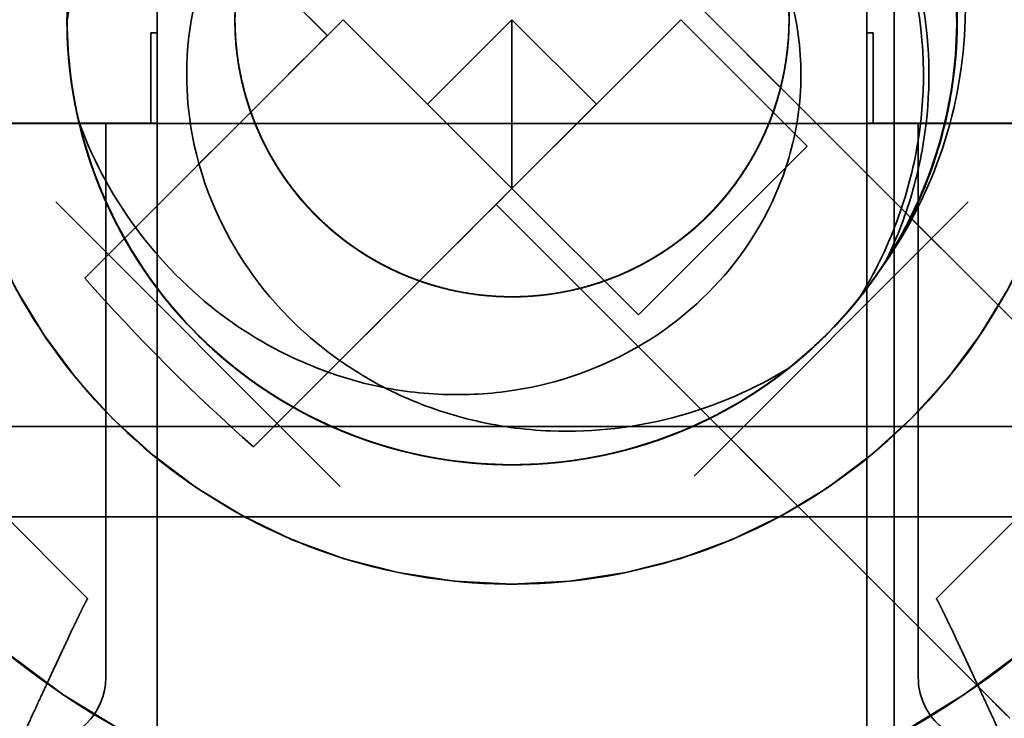
# Model space of a CAD drawing. Units: inches. Extents: x 1 to 43, y 0.5 to 33.5.
# Drawn here: x 8.8 to 9, y 27.2 to 27.3 of the extents above; entities that cross this region are included whole.
import ezdxf

# ---------------------------------------------------------------- set-up
doc = ezdxf.new("R2010")
doc.units = ezdxf.units.IN
doc.header["$LTSCALE"] = 2
doc.header["$MEASUREMENT"] = 0
doc.linetypes.add('DASHED', pattern=[0.2067, 0.1654, -0.0413])
doc.layers.add('Hidden (ANSI)', color=7, linetype='DASHED', lineweight=35)

msp = doc.modelspace()

# ---------------------------------------------------------------- linework, layer by layer
at = {"layer": 'Hidden (ANSI)'}
for p, q in [((8.98343, 26.77141), (8.98343, 29.15891)), ((8.89555, 27.31954), (8.81868, 27.3964)), ((8.86918, 27.31999), (8.86918, 27.33799)), ((8.97918, 27.31999), (8.97918, 27.33799)), ((9.02968, 27.24762), (8.95282, 27.32449)), ((8.85518, 27.322), (8.85518, 27.32201)), ((8.85518, 27.32201), (8.85518, 27.32201)), ((8.85518, 27.322), (8.85518, 27.322)), ((8.89802, 27.32201), (8.85794, 27.28193)), ((8.89555, 27.31954), (8.89802, 27.32201)), ((8.89802, 27.32201), (8.92418, 27.29585)), ((8.89802, 27.32201), (8.9111, 27.30893)), ((8.92418, 27.32201), (8.9111, 27.30893)), ((8.92418, 27.29585), (8.95035, 27.32201)), ((8.93726, 27.30893), (8.92418, 27.32201)), ((8.92418, 27.32201), (8.92418, 27.29585)), ((8.95035, 27.32201), (8.93726, 27.30893)), ((8.95035, 27.32201), (8.96996, 27.30239)), ((8.96996, 27.30239), (8.95035, 27.32201)), ((8.99318, 27.322), (8.99318, 27.32201)), ((8.99318, 27.32201), (8.99318, 27.32201)), ((8.99318, 27.322), (8.99318, 27.322)), ((8.86918, 27.31999), (8.86818, 27.31999)), ((8.86818, 27.30599), (8.86818, 27.31999)), ((8.86818, 27.31999), (8.86918, 27.31999)), ((8.86918, 27.30599), (8.86918, 27.31999)), ((8.97918, 27.30599), (8.97918, 27.31999)), ((8.97918, 27.31999), (8.98018, 27.31999)), ((8.98018, 27.31999), (8.97918, 27.31999)), ((8.98018, 27.30599), (8.98018, 27.31999)), ((8.89555, 27.31954), (8.89555, 27.31954)), ((8.9111, 27.30893), (8.92418, 27.29585)), ((8.93726, 27.30893), (8.92418, 27.29585)), ((9.06522, 27.3059), (8.78314, 27.3059)), ((8.7891, 27.30589), (8.86118, 27.30589)), ((8.79668, 27.30599), (8.86818, 27.30599)), ((8.86118, 27.3059), (8.98718, 27.3059)), ((8.86118, 27.3059), (8.86118, 27.22)), ((8.86818, 27.30599), (8.86918, 27.30599)), ((8.86918, 27.30599), (8.86918, 27.28999)), ((8.97918, 27.30599), (8.98018, 27.30599)), ((8.97918, 27.28999), (8.97918, 27.30599)), ((8.98018, 27.30599), (9.05168, 27.30599)), ((8.98718, 27.22), (8.98718, 27.3059)), ((8.98718, 27.30589), (9.05926, 27.30589)), ((8.9438, 27.27623), (8.96996, 27.30239)), ((8.92418, 27.29585), (8.8841, 27.25577)), ((8.92171, 27.29337), (8.92418, 27.29585)), ((8.92418, 27.29585), (8.92418, 27.29585)), ((8.9438, 27.27623), (8.92418, 27.29585)), ((8.92418, 27.29585), (8.9438, 27.27623)), ((8.85343, 27.29377), (8.89755, 27.24965)), ((8.95242, 27.25126), (8.99494, 27.29377)), ((8.92171, 27.29338), (8.92171, 27.29337)), ((8.99857, 27.21651), (8.92171, 27.29337)), ((8.86918, 27.28999), (8.86918, 27.07799)), ((8.97918, 27.28999), (8.97918, 27.07799)), ((8.14718, 27.25893), (9.29718, 27.25893)), ((8.99218, 27.25893), (8.45218, 27.25893)), ((8.83441, 27.25622), (8.85839, 27.23224)), ((8.98997, 27.23224), (9.01396, 27.25622)), ((8.80517, 27.24494), (9.04319, 27.24494))]:
    msp.add_line(p, q, dxfattribs=at)
for centre, radius in [((8.92443, 27.32102), 0.125), ((8.92418, 27.322), 0.0875)]:
    msp.add_circle(centre, radius, dxfattribs=at)
for centre, radius, start, end in [((8.92418, 27.322), 0.069, 179.9966, 7.2517), ((8.92418, 27.32201), 0.069, 180.3827, 193.3634), ((8.85118, 27.22), 0.01, 269.9983, 359.9983), ((8.99718, 27.22), 0.01, 180.0017, 270.0017)]:
    msp.add_arc(centre, radius, start, end, dxfattribs=at)
for centre, major_axis, ratio, start_param, end_param in [((8.90863, 27.30645), (0.15577, -0.15577), 0.000021, 1.654978, 2.186543), ((8.93974, 27.33756), (-0.15577, 0.15577), 0.000021, 4.096683, 4.628248), ((8.9111, 27.33509), (0.156, 0.156), 0.000021, 1.670663, 1.918537), ((8.93726, 27.30893), (0.156, 0.156), 0.000021, 1.670663, 1.918537), ((8.90863, 27.30645), (0.15577, -0.15577), 0.000021, 0.955254, 1.486739), ((8.96835, 27.36617), (0.14463, -0.14462), 0.675709, 4.621788, 4.802934), ((8.99218, 27.25893), (-0.07, 0), 0.000029, 4.17123, 4.712357)]:
    msp.add_ellipse(centre, major_axis=major_axis, ratio=ratio, start_param=start_param, end_param=end_param, dxfattribs=at)
for points, knots in [([(8.91477, 27.39535), (8.9218, 27.39567), (8.92739, 27.39593), (8.93942, 27.39379), (8.9462, 27.39208), (8.95752, 27.38671), (8.96136, 27.38443), (8.96871, 27.37909), (8.9722, 27.376), (8.97859, 27.36913), (8.98147, 27.36535), (8.9864, 27.35734), (8.98846, 27.35313), (8.99296, 27.34098), (8.99478, 27.33193), (8.99426, 27.31529), (8.99309, 27.30858), (8.98886, 27.29582), (8.98584, 27.28978), (8.98201, 27.28428)], [-0.5419719, -0.5419719, -0.5419719, -0.5419719, -0.4242202, -0.4242202, -0.3493881, -0.3493881, -0.3081858, -0.3081858, -0.265317, -0.265317, -0.2215715, -0.2215715, -0.17859, -0.17859, -0.1025589, -0.1025589, -0.0510313, -0.0510313, 0, 0, 0, 0]), ([(8.85705, 27.30606), (8.85763, 27.30363), (8.85834, 27.30123), (8.86139, 27.29265), (8.86448, 27.28679), (8.87099, 27.27783), (8.87396, 27.27448), (8.88052, 27.26839), (8.88408, 27.26568), (8.89329, 27.25998), (8.89913, 27.2574), (8.90944, 27.25446), (8.91375, 27.25366), (8.92714, 27.25248), (8.93624, 27.25347), (8.94919, 27.25754), (8.95334, 27.25931), (8.96124, 27.26363), (8.96497, 27.26617), (8.97532, 27.27482), (8.98102, 27.28187), (8.98729, 27.29376), (8.98898, 27.29789), (8.99115, 27.3051), (8.99184, 27.30811), (8.99321, 27.31675), (8.99341, 27.32243), (8.99261, 27.33159), (8.99203, 27.33508), (8.9901, 27.34289), (8.9886, 27.34714), (8.98552, 27.35372), (8.98421, 27.35615), (8.98033, 27.36237), (8.97754, 27.366), (8.97164, 27.37225), (8.96863, 27.37494), (8.95826, 27.38266), (8.95017, 27.38654), (8.93279, 27.39107), (8.92365, 27.3916), (8.91032, 27.38974), (8.90604, 27.38872), (8.89779, 27.38591), (8.89384, 27.38413), (8.88622, 27.3798), (8.88257, 27.37723), (8.87749, 27.37286), (8.87586, 27.37132), (8.87115, 27.36638), (8.86832, 27.36277), (8.86407, 27.35605), (8.86248, 27.35308), (8.85935, 27.34602), (8.85797, 27.34189), (8.85578, 27.33248), (8.85517, 27.32718), (8.85519, 27.31655), (8.85582, 27.31124), (8.85705, 27.30606)], [7.345701, 7.345701, 7.345701, 7.345701, 7.364819, 7.364819, 7.415212, 7.415212, 7.449362, 7.449362, 7.483514, 7.483514, 7.532033, 7.532033, 7.565417, 7.565417, 7.634673, 7.634673, 7.66907, 7.66907, 7.703452, 7.703452, 7.772114, 7.772114, 7.806109, 7.806109, 7.829663, 7.829663, 7.872923, 7.872923, 7.899917, 7.899917, 7.934316, 7.934316, 7.955395, 7.955395, 7.990266, 7.990266, 8.021065, 8.021065, 8.088987, 8.088987, 8.158219, 8.158219, 8.191769, 8.191769, 8.224759, 8.224759, 8.258763, 8.258763, 8.275892, 8.275892, 8.310863, 8.310863, 8.336569, 8.336569, 8.369785, 8.369785, 8.410322, 8.410322, 8.450971, 8.450971, 8.450971, 8.450971]), ([(8.85518, 27.32155), (8.85514, 27.32801), (8.85601, 27.33445), (8.85948, 27.34681), (8.86205, 27.35268), (8.86922, 27.36436), (8.87403, 27.36996), (8.88204, 27.37673), (8.88459, 27.37861), (8.89112, 27.38274), (8.8952, 27.38479), (8.90257, 27.38762), (8.90576, 27.38859), (8.91328, 27.39028), (8.91764, 27.39084), (8.92643, 27.39111), (8.93085, 27.39083), (8.93964, 27.3894), (8.94399, 27.38826), (8.95666, 27.38355), (8.96442, 27.37878), (8.97432, 27.36963), (8.97729, 27.36629), (8.98245, 27.35921), (8.98465, 27.35552), (8.98837, 27.34771), (8.98986, 27.34361), (8.99264, 27.33292), (8.99338, 27.32624), (8.99298, 27.31506), (8.99238, 27.31059), (8.99032, 27.30183), (8.98887, 27.29757), (8.98515, 27.28938), (8.9829, 27.28549), (8.9777, 27.27822), (8.97476, 27.27487), (8.96691, 27.26746), (8.96171, 27.26376), (8.95204, 27.25872), (8.9478, 27.25702), (8.94024, 27.25482), (8.93701, 27.25413), (8.93156, 27.25337), (8.92938, 27.25317), (8.92289, 27.25289), (8.91859, 27.2531), (8.90812, 27.25461), (8.90206, 27.25635), (8.89241, 27.26061), (8.88867, 27.2627), (8.88145, 27.26765), (8.87801, 27.27054), (8.87174, 27.27695), (8.86892, 27.28045), (8.86402, 27.28793), (8.86195, 27.29188), (8.85764, 27.30247), (8.856, 27.30932), (8.85527, 27.31804), (8.8552, 27.31979), (8.85518, 27.32155)], [0.000001, 0.000001, 0.000001, 0.000001, 0.049369, 0.049369, 0.098104, 0.098104, 0.15408, 0.15408, 0.178249, 0.178249, 0.213107, 0.213107, 0.238513, 0.238513, 0.271974, 0.271974, 0.305721, 0.305721, 0.340001, 0.340001, 0.408896, 0.408896, 0.442952, 0.442952, 0.475765, 0.475765, 0.508991, 0.508991, 0.560092, 0.560092, 0.594446, 0.594446, 0.628777, 0.628777, 0.663052, 0.663052, 0.697005, 0.697005, 0.745474, 0.745474, 0.780285, 0.780285, 0.805526, 0.805526, 0.822255, 0.822255, 0.855102, 0.855102, 0.902978, 0.902978, 0.935643, 0.935643, 0.969824, 0.969824, 1.004106, 1.004106, 1.03803, 1.03803, 1.091424, 1.091424, 1.104835, 1.104835, 1.104835, 1.104835]), ([(8.98201, 27.28428), (8.98374, 27.28693), (8.98729, 27.29328), (8.99122, 27.30399), (8.99335, 27.31617), (8.9933, 27.32852), (8.99103, 27.34067), (8.98668, 27.35224), (8.98031, 27.36284), (8.97219, 27.37215), (8.96254, 27.37986), (8.95167, 27.38577), (8.93992, 27.38959), (8.92767, 27.39143), (8.91948, 27.39081), (8.91539, 27.3905)], [0.96674524, 0.96674524, 0.96674524, 0.96674524, 0.96874932, 0.97135467, 0.97395882, 0.97656097, 0.979168, 0.9817689, 0.98437801, 0.98697672, 0.98958347, 0.99218531, 0.99479774, 0.9973998, 1, 1, 1, 1]), ([(8.85518, 27.32155), (8.8562, 27.3302), (8.85883, 27.33852), (8.86645, 27.35225), (8.87153, 27.35916), (8.88226, 27.36761), (8.88556, 27.36975), (8.89252, 27.37336), (8.89617, 27.3748), (8.90344, 27.37687), (8.90709, 27.37756), (8.9143, 27.3782), (8.91787, 27.37816), (8.92845, 27.37707), (8.93529, 27.375), (8.94696, 27.36864), (8.9522, 27.36453), (8.96008, 27.35479), (8.96319, 27.34941), (8.96662, 27.33798), (8.96724, 27.33255), (8.96683, 27.32719)], [0.000001, 0.000001, 0.000001, 0.000001, 0.0663929, 0.0663929, 0.1196028, 0.1196028, 0.1406116, 0.1406116, 0.1619599, 0.1619599, 0.1819406, 0.1819406, 0.2013284, 0.2013284, 0.2401709, 0.2401709, 0.2739102, 0.2739102, 0.3010611, 0.3010611, 0.3233275, 0.3233275, 0.3233275, 0.3233275]), ([(8.98201, 27.28428), (8.98369, 27.28772), (8.98508, 27.29129), (8.98721, 27.29854), (8.98796, 27.30219), (8.98923, 27.31306), (8.98888, 27.32041), (8.9864, 27.33145), (8.9851, 27.33536), (8.98189, 27.34257), (8.98002, 27.34592), (8.9757, 27.3521), (8.97328, 27.35494), (8.96794, 27.36014), (8.96497, 27.36252), (8.95702, 27.36765), (8.95046, 27.37089), (8.93821, 27.37316), (8.93387, 27.37347), (8.92549, 27.37298), (8.92215, 27.37217), (8.91788, 27.37109)], [-0.4822597, -0.4822597, -0.4822597, -0.4822597, -0.4375443, -0.4375443, -0.3942338, -0.3942338, -0.3102458, -0.3102458, -0.2625697, -0.2625697, -0.2179213, -0.2179213, -0.1750152, -0.1750152, -0.130904, -0.130904, -0.0656552, -0.0656552, -0.0335058, -0.0335058, 0, 0, 0, 0]), ([(8.97812, 27.27897), (8.98041, 27.2827), (8.98233, 27.28662), (8.98533, 27.29472), (8.98643, 27.29883), (8.98813, 27.30921), (8.98867, 27.31786), (8.98481, 27.33426), (8.98197, 27.34188), (8.97438, 27.35234), (8.97193, 27.35515), (8.96662, 27.36013), (8.96381, 27.36229), (8.95775, 27.3661), (8.95451, 27.36773), (8.94443, 27.37157), (8.93773, 27.37255), (8.92532, 27.3723), (8.9191, 27.37098), (8.90929, 27.36674), (8.90552, 27.36445), (8.89895, 27.35897), (8.89612, 27.35585), (8.89381, 27.35238)], [-0.5103962, -0.5103962, -0.5103962, -0.5103962, -0.4455253, -0.4455253, -0.3830228, -0.3830228, -0.2902728, -0.2902728, -0.2303266, -0.2303266, -0.2066282, -0.2066282, -0.1834823, -0.1834823, -0.1601705, -0.1601705, -0.1136538, -0.1136538, -0.0654143, -0.0654143, -0.0317909, -0.0317909, 0, 0, 0, 0]), ([(8.89381, 27.35238), (8.89244, 27.35102), (8.8895, 27.34764), (8.88572, 27.34163), (8.88286, 27.33454), (8.88129, 27.32698), (8.88108, 27.31933), (8.88225, 27.3117), (8.88473, 27.30444), (8.88847, 27.29772), (8.89335, 27.29176), (8.89918, 27.28679), (8.90585, 27.2829), (8.91304, 27.28028), (8.92066, 27.27896), (8.9283, 27.27901), (8.9359, 27.28044), (8.94306, 27.28316), (8.94966, 27.28714), (8.95544, 27.29219), (8.96022, 27.29821), (8.96388, 27.30499), (8.96626, 27.31228), (8.96732, 27.31993), (8.96701, 27.32757), (8.96533, 27.33512), (8.96237, 27.34217), (8.95817, 27.34865), (8.95293, 27.35424), (8.94674, 27.35883), (8.93986, 27.36225), (8.93248, 27.36438), (8.92481, 27.36519), (8.91718, 27.36461), (8.90969, 27.36269), (8.90275, 27.35949), (8.8964, 27.35507), (8.89101, 27.34965), (8.88661, 27.3433), (8.88344, 27.33633), (8.88155, 27.32886), (8.881, 27.32119), (8.88183, 27.31356), (8.88401, 27.30616), (8.88744, 27.29931), (8.89207, 27.29313), (8.89767, 27.28792), (8.90417, 27.28373), (8.91123, 27.2808), (8.91878, 27.27916), (8.92644, 27.27887), (8.93406, 27.27996), (8.94136, 27.28238), (8.9481, 27.28605), (8.95412, 27.29088), (8.95914, 27.29665), (8.9631, 27.30329), (8.96579, 27.31045), (8.96719, 27.31805), (8.96721, 27.3257), (8.96586, 27.3333), (8.96321, 27.3405), (8.9593, 27.34713), (8.95429, 27.35297), (8.94834, 27.3578), (8.94158, 27.36153), (8.93433, 27.36398), (8.92668, 27.36512), (8.91904, 27.36488), (8.91148, 27.36328), (8.90439, 27.36039), (8.89788, 27.35625), (8.89223, 27.35106), (8.88759, 27.34493), (8.88409, 27.33807), (8.88189, 27.33073), (8.88101, 27.32306), (8.8815, 27.31542), (8.88336, 27.30792), (8.88648, 27.30094), (8.89084, 27.29456), (8.89621, 27.2891), (8.90251, 27.28465), (8.90947, 27.2814), (8.9169, 27.27944), (8.92458, 27.27882), (8.9322, 27.27957), (8.93963, 27.28167), (8.9465, 27.28503), (8.95274, 27.28961), (8.95801, 27.29515), (8.96225, 27.30161), (8.96526, 27.30865), (8.96697, 27.31617), (8.96733, 27.32384), (8.96632, 27.33146), (8.96397, 27.3388), (8.96038, 27.34556), (8.9556, 27.35164), (8.94988, 27.35671), (8.94328, 27.36074), (8.93615, 27.3635), (8.92857, 27.36497), (8.92091, 27.36507), (8.91331, 27.3638), (8.90607, 27.36121), (8.89941, 27.35738), (8.89351, 27.35241), (8.88863, 27.34652), (8.88483, 27.33979), (8.88231, 27.33257), (8.8811, 27.32493), (8.88125, 27.31729), (8.88278, 27.30972), (8.8856, 27.30259), (8.88967, 27.29605), (8.89482, 27.29034), (8.90089, 27.28564), (8.90773, 27.28207), (8.91504, 27.2798), (8.92271, 27.27884), (8.93034, 27.27926), (8.93786, 27.28104), (8.94488, 27.2841), (8.95129, 27.28839), (8.95681, 27.29371), (8.96131, 27.29996), (8.96464, 27.3069), (8.96667, 27.31429), (8.96737, 27.32198), (8.9667, 27.3296), (8.96466, 27.33706), (8.96137, 27.34396), (8.95686, 27.35024), (8.95137, 27.35556), (8.94496, 27.35986), (8.93793, 27.36295), (8.93045, 27.36473), (8.92276, 27.36517), (8.91516, 27.36424), (8.90778, 27.36196), (8.90099, 27.35843), (8.89486, 27.35371), (8.88973, 27.34805), (8.88564, 27.34149), (8.8828, 27.33438), (8.88127, 27.32682), (8.88109, 27.31915), (8.88228, 27.31155), (8.8848, 27.30427), (8.88856, 27.29759), (8.89348, 27.29164), (8.89932, 27.2867), (8.90601, 27.28283), (8.9132, 27.28024), (8.92082, 27.27895), (8.92848, 27.27903), (8.93605, 27.28048), (8.94322, 27.28324), (8.94979, 27.28723), (8.95556, 27.29233), (8.96031, 27.29835), (8.96395, 27.30516), (8.9663, 27.31244), (8.96733, 27.3201), (8.96699, 27.32774), (8.96528, 27.33527), (8.96229, 27.34233), (8.95807, 27.34877), (8.95279, 27.35436), (8.94661, 27.35891), (8.93969, 27.36232), (8.93232, 27.36442), (8.92463, 27.36519), (8.91701, 27.36459), (8.90953, 27.36263), (8.90259, 27.35941), (8.89628, 27.35497), (8.89089, 27.34952), (8.88654, 27.34316), (8.88338, 27.33615), (8.88152, 27.32871), (8.88101, 27.32101), (8.88186, 27.3134), (8.88407, 27.306), (8.88752, 27.29917), (8.89218, 27.29301), (8.8978, 27.28781), (8.90431, 27.28367), (8.91141, 27.28075), (8.91893, 27.27914), (8.92662, 27.27889), (8.93421, 27.28), (8.94153, 27.28246), (8.94824, 27.28614), (8.95425, 27.291), (8.95924, 27.29679), (8.96318, 27.30344), (8.96584, 27.31062), (8.9672, 27.31821), (8.9672, 27.32589), (8.96582, 27.33345), (8.96313, 27.34067), (8.95922, 27.34726), (8.95416, 27.3531), (8.9482, 27.3579), (8.94142, 27.3616), (8.93417, 27.36402), (8.92652, 27.36513), (8.91887, 27.36487), (8.91133, 27.36323), (8.90423, 27.36031), (8.89776, 27.35616), (8.89211, 27.35093), (8.8875, 27.3448), (8.88403, 27.3379), (8.88185, 27.33057), (8.88101, 27.32289), (8.88153, 27.31526), (8.88341, 27.30777), (8.88657, 27.30079), (8.89094, 27.29444), (8.89635, 27.28898), (8.90264, 27.28458), (8.90964, 27.28134), (8.91705, 27.27942), (8.92476, 27.27882), (8.93236, 27.2796), (8.93979, 27.28174), (8.94665, 27.28513), (8.95286, 27.28972), (8.95812, 27.29529), (8.96232, 27.30175), (8.96531, 27.30883), (8.96699, 27.31632), (8.96732, 27.32403), (8.96629, 27.33161), (8.9639, 27.33897), (8.96029, 27.3457), (8.95548, 27.35176), (8.94975, 27.35682), (8.94313, 27.36081), (8.93598, 27.36356), (8.92841, 27.36498), (8.92072, 27.36506), (8.91316, 27.36376), (8.9059, 27.36114), (8.89928, 27.35729), (8.89339, 27.35229), (8.88853, 27.34639), (8.88476, 27.33964), (8.88226, 27.33241), (8.88109, 27.32478), (8.88127, 27.31711), (8.88283, 27.30957), (8.88569, 27.30243), (8.88976, 27.29593), (8.89495, 27.29022), (8.90102, 27.28556), (8.90789, 27.28201), (8.9152, 27.27977), (8.92287, 27.27884), (8.93051, 27.27929), (8.93801, 27.2811), (8.94504, 27.28419), (8.95141, 27.28849), (8.95694, 27.29386), (8.96139, 27.30009), (8.9647, 27.30707), (8.9667, 27.31445), (8.96729, 27.32129), (8.96703, 27.32551), (8.96683, 27.32719)], [0.0917811, 0.0917811, 0.0917811, 0.0917811, 0.0937519, 0.0963517, 0.0989606, 0.1015605, 0.1041686, 0.1067698, 0.1093756, 0.1119793, 0.114582, 0.1171887, 0.1197894, 0.1223978, 0.1249976, 0.1276064, 0.1302065, 0.1328143, 0.1354158, 0.1380211, 0.1406253, 0.1432276, 0.1458347, 0.1484351, 0.1510437, 0.1536435, 0.1562523, 0.1588525, 0.16146, 0.1640618, 0.1666666, 0.1692713, 0.1718732, 0.1744807, 0.1770809, 0.1796897, 0.1822894, 0.184898, 0.1874985, 0.1901056, 0.1927079, 0.1953121, 0.1979174, 0.2005189, 0.2031267, 0.2057267, 0.2083356, 0.2109353, 0.2135438, 0.2161445, 0.2187512, 0.2213539, 0.2239576, 0.2265634, 0.2291646, 0.2317726, 0.2343726, 0.2369814, 0.2395813, 0.2421896, 0.2447905, 0.2473968, 0.2499999, 0.2526031, 0.2552094, 0.2578103, 0.2604186, 0.2630184, 0.2656273, 0.2682272, 0.2708353, 0.2734365, 0.2760423, 0.278646, 0.2812487, 0.2838554, 0.2864561, 0.2890645, 0.2916643, 0.2942731, 0.2968732, 0.299481, 0.3020825, 0.3046878, 0.307292, 0.3098943, 0.3125014, 0.3151018, 0.3177104, 0.3203102, 0.3229189, 0.3255192, 0.3281266, 0.3307285, 0.3333333, 0.335938, 0.3385399, 0.3411474, 0.3437476, 0.3463564, 0.3489561, 0.3515647, 0.3541652, 0.3567723, 0.3593746, 0.3619788, 0.3645841, 0.3671856, 0.3697934, 0.3723934, 0.3750023, 0.377602, 0.3802105, 0.3828112, 0.3854179, 0.3880206, 0.3906243, 0.3932301, 0.3958313, 0.3984393, 0.4010393, 0.4036481, 0.406248, 0.4088563, 0.4114572, 0.4140635, 0.4166666, 0.4192698, 0.4218761, 0.424477, 0.4270853, 0.4296851, 0.432294, 0.4348939, 0.437502, 0.4401032, 0.442709, 0.4453127, 0.4479154, 0.4505221, 0.4531228, 0.4557312, 0.458331, 0.4609398, 0.4635399, 0.4661477, 0.4687492, 0.4713545, 0.4739587, 0.476561, 0.4791681, 0.4817685, 0.4843771, 0.4869769, 0.4895856, 0.4921859, 0.4947933, 0.4973952, 0.5, 0.5026047, 0.5052066, 0.5078141, 0.5104143, 0.5130231, 0.5156228, 0.5182314, 0.5208319, 0.523439, 0.5260413, 0.5286455, 0.5312507, 0.5338523, 0.5364601, 0.5390601, 0.541669, 0.5442687, 0.5468772, 0.5494779, 0.5520846, 0.5546873, 0.557291, 0.5598968, 0.562498, 0.565106, 0.567706, 0.5703148, 0.5729147, 0.575523, 0.5781239, 0.5807302, 0.5833333, 0.5859365, 0.5885428, 0.5911437, 0.593752, 0.5963518, 0.5989607, 0.6015606, 0.6041687, 0.6067699, 0.6093757, 0.6119794, 0.6145821, 0.6171888, 0.6197895, 0.6223979, 0.6249977, 0.6276065, 0.6302066, 0.6328144, 0.6354159, 0.6380212, 0.6406254, 0.6432277, 0.6458348, 0.6484352, 0.6510438, 0.6536436, 0.6562523, 0.6588526, 0.66146, 0.6640619, 0.6666667, 0.6692714, 0.6718733, 0.6744808, 0.677081, 0.6796898, 0.6822895, 0.6848981, 0.6874986, 0.6901057, 0.692708, 0.6953122, 0.6979174, 0.700519, 0.7031268, 0.7057268, 0.7083357, 0.7109354, 0.7135439, 0.7161446, 0.7187513, 0.721354, 0.7239577, 0.7265635, 0.7291647, 0.7317727, 0.7343727, 0.7369815, 0.7395814, 0.7421897, 0.7447906, 0.7473969, 0.75, 0.7526032, 0.7552095, 0.7578104, 0.7604187, 0.7630185, 0.7656274, 0.7682273, 0.7708354, 0.7734366, 0.7760424, 0.7786461, 0.7812488, 0.7838555, 0.7864562, 0.7890646, 0.7916644, 0.7933904, 0.7933904, 0.7933904, 0.7933904]), ([(8.89381, 27.35238), (8.89038, 27.3501), (8.88732, 27.34733), (8.8819, 27.34089), (8.87962, 27.33722), (8.87624, 27.32958), (8.87398, 27.32331), (8.87365, 27.31065), (8.87395, 27.30352), (8.87968, 27.28843), (8.88353, 27.28229), (8.89096, 27.27431), (8.89378, 27.27184), (8.89992, 27.26739), (8.90329, 27.26542), (8.91038, 27.26216), (8.91409, 27.26089), (8.92187, 27.259), (8.92601, 27.25841), (8.93712, 27.25796), (8.94358, 27.25889), (8.95602, 27.26209), (8.96202, 27.26488), (8.9671, 27.26797)], [-0.5139471, -0.5139471, -0.5139471, -0.5139471, -0.4230511, -0.4230511, -0.3272534, -0.3272534, -0.2386167, -0.2386167, -0.1938499, -0.1938499, -0.1582844, -0.1582844, -0.1396558, -0.1396558, -0.1203832, -0.1203832, -0.1008224, -0.1008224, -0.0801532, -0.0801532, -0.0452595, -0.0452595, -0.000001, -0.000001, -0.000001, -0.000001]), ([(8.96683, 27.32719), (8.96813, 27.32326), (8.96883, 27.31915), (8.96911, 27.31069), (8.96863, 27.30637), (8.96653, 27.29822), (8.9644, 27.29189), (8.9556, 27.28013), (8.95065, 27.27545), (8.93794, 27.26782), (8.93106, 27.26558), (8.92086, 27.26398), (8.91715, 27.26378), (8.90957, 27.26407), (8.90567, 27.2646), (8.89811, 27.26641), (8.89444, 27.26769), (8.88719, 27.27098), (8.8836, 27.27304), (8.87508, 27.27917), (8.87044, 27.28372), (8.86264, 27.29391), (8.85944, 27.29965), (8.85705, 27.30606)], [0, 0, 0, 0, 0.0315369, 0.0315369, 0.064824, 0.064824, 0.0956323, 0.0956323, 0.1186445, 0.1186445, 0.1428473, 0.1428473, 0.156554, 0.156554, 0.1709163, 0.1709163, 0.1852115, 0.1852115, 0.2004172, 0.2004172, 0.2237961, 0.2237961, 0.2477443, 0.2477443, 0.2477443, 0.2477443]), ([(8.83668, 27.322), (8.83668, 27.31267), (8.83819, 27.30334), (8.84406, 27.28562), (8.84843, 27.27724), (8.85957, 27.26226), (8.86635, 27.25568), (8.88165, 27.24497), (8.89015, 27.24085), (8.90804, 27.2355), (8.91741, 27.23427), (8.93607, 27.23481), (8.94535, 27.23659), (8.96289, 27.24298), (8.97114, 27.24759), (8.98578, 27.25917), (8.99217, 27.26614), (9.00242, 27.28174), (9.00629, 27.29036), (9.01068, 27.30675), (9.01168, 27.31437), (9.01168, 27.322)], [6.283185, 6.283185, 6.283185, 6.283185, 6.603185, 6.603185, 6.923185, 6.923185, 7.243185, 7.243185, 7.563185, 7.563185, 7.883185, 7.883185, 8.203185, 8.203185, 8.523185, 8.523185, 8.843185, 8.843185, 9.163185, 9.163185, 9.424778, 9.424778, 9.424778, 9.424778]), ([(8.99318, 27.32201), (8.99318, 27.31465), (8.992, 27.30729), (8.98736, 27.29331), (8.98392, 27.2867), (8.97513, 27.2749), (8.96979, 27.2697), (8.95773, 27.26126), (8.95102, 27.25801), (8.93692, 27.25379), (8.92952, 27.25282), (8.91481, 27.25325), (8.90749, 27.25465), (8.89366, 27.25969), (8.88715, 27.26332), (8.87561, 27.27245), (8.87057, 27.27795), (8.86248, 27.29025), (8.85943, 27.29705), (8.85601, 27.30983), (8.85522, 27.31568), (8.85518, 27.32155)], [3.141593, 3.141593, 3.141593, 3.141593, 3.461593, 3.461593, 3.781593, 3.781593, 4.101593, 4.101593, 4.421593, 4.421593, 4.741593, 4.741593, 5.061593, 5.061593, 5.381593, 5.381593, 5.701593, 5.701593, 6.021593, 6.021593, 6.276549, 6.276549, 6.276549, 6.276549]), ([(8.99318, 27.32201), (8.99318, 27.31606), (8.99241, 27.31013), (8.98975, 27.30004), (8.98818, 27.29583), (8.98425, 27.28776), (8.9819, 27.28392), (8.97378, 27.27321), (8.96703, 27.26719), (8.9556, 27.26042), (8.95167, 27.25857), (8.94298, 27.25543), (8.9382, 27.25426), (8.92895, 27.25303), (8.92453, 27.25287), (8.91614, 27.25336), (8.91218, 27.25394), (8.9061, 27.25538), (8.90394, 27.256), (8.89758, 27.25818), (8.8935, 27.26004), (8.88584, 27.26448), (8.88226, 27.26703), (8.87555, 27.27285), (8.87244, 27.27613), (8.86414, 27.28682), (8.86006, 27.29497), (8.85648, 27.30796), (8.85572, 27.31236), (8.85526, 27.31838), (8.85519, 27.31996), (8.85518, 27.32155)], [3.8688161, 3.8688161, 3.8688161, 3.8688161, 3.9143135, 3.9143135, 3.9485517, 3.9485517, 3.982845, 3.982845, 4.0512306, 4.0512306, 4.0843077, 4.0843077, 4.1218208, 4.1218208, 4.1555256, 4.1555256, 4.186042, 4.186042, 4.2032209, 4.2032209, 4.237399, 4.237399, 4.2708893, 4.2708893, 4.305314, 4.305314, 4.3742692, 4.3742692, 4.4082822, 4.4082822, 4.4204016, 4.4204016, 4.4204016, 4.4204016]), ([(8.99318, 27.32201), (8.99318, 27.3188), (8.99296, 27.3156), (8.9921, 27.30947), (8.99149, 27.30653), (8.99011, 27.30153), (8.98942, 27.29944), (8.98681, 27.29259), (8.98445, 27.28802), (8.97951, 27.2806), (8.97716, 27.27764), (8.97165, 27.27174), (8.96843, 27.26889), (8.96142, 27.26375), (8.95763, 27.2615), (8.94965, 27.25772), (8.94546, 27.25622), (8.93249, 27.25293), (8.92348, 27.25243), (8.9101, 27.2543), (8.90565, 27.25538), (8.89708, 27.25839), (8.89297, 27.2603), (8.88663, 27.26405), (8.88428, 27.26564), (8.8787, 27.26995), (8.87561, 27.27282), (8.87075, 27.27824), (8.86886, 27.28066), (8.86491, 27.28646), (8.86298, 27.28989), (8.85928, 27.29804), (8.85771, 27.30282), (8.85621, 27.30992), (8.85586, 27.31214), (8.85534, 27.31675), (8.8552, 27.31915), (8.85518, 27.32155)], [2.7630899, 2.7630899, 2.7630899, 2.7630899, 2.7875733, 2.7875733, 2.8104234, 2.8104234, 2.827221, 2.827221, 2.8664119, 2.8664119, 2.8952772, 2.8952772, 2.9280687, 2.9280687, 2.9616704, 2.9616704, 2.99558, 2.99558, 3.063936, 3.063936, 3.0988234, 3.0988234, 3.133383, 3.133383, 3.1550571, 3.1550571, 3.1872336, 3.1872336, 3.2107114, 3.2107114, 3.2407806, 3.2407806, 3.2791192, 3.2791192, 3.296248, 3.296248, 3.3146378, 3.3146378, 3.3146378, 3.3146378]), ([(8.99318, 27.32201), (8.99318, 27.31765), (8.99277, 27.31331), (8.99026, 27.30018), (8.98684, 27.29174), (8.97905, 27.27984), (8.97571, 27.27583), (8.96865, 27.26905), (8.96503, 27.26621), (8.95927, 27.26255), (8.95733, 27.26145), (8.95136, 27.25843), (8.94721, 27.25681), (8.93874, 27.25442), (8.93445, 27.25364), (8.92433, 27.25276), (8.91851, 27.253), (8.90836, 27.2547), (8.90401, 27.25587), (8.89302, 27.26002), (8.88668, 27.26363), (8.87745, 27.27103), (8.87418, 27.27424), (8.86821, 27.28138), (8.86555, 27.28532), (8.86117, 27.29352), (8.85943, 27.29774), (8.85682, 27.30642), (8.85594, 27.31085), (8.85531, 27.3174), (8.8552, 27.31948), (8.85518, 27.32155)], [1.6583573, 1.6583573, 1.6583573, 1.6583573, 1.6915977, 1.6915977, 1.7603923, 1.7603923, 1.800133, 1.800133, 1.8351275, 1.8351275, 1.8522128, 1.8522128, 1.8861732, 1.8861732, 1.9193906, 1.9193906, 1.9637167, 1.9637167, 1.9980123, 1.9980123, 2.0534161, 2.0534161, 2.0883223, 2.0883223, 2.1245215, 2.1245215, 2.1592965, 2.1592965, 2.1937077, 2.1937077, 2.2095433, 2.2095433, 2.2095433, 2.2095433]), ([(8.85518, 27.32201), (8.85518, 27.32079), (8.85522, 27.31957), (8.85554, 27.31345), (8.85632, 27.30859), (8.85819, 27.30173), (8.85887, 27.29964), (8.86101, 27.29399), (8.86267, 27.29051), (8.86692, 27.28325), (8.8696, 27.27954), (8.87579, 27.27259), (8.87931, 27.26938), (8.89027, 27.26126), (8.89838, 27.2574), (8.91577, 27.25293), (8.9249, 27.25242), (8.93832, 27.25432), (8.94269, 27.25538), (8.94907, 27.25761), (8.95116, 27.25846), (8.95812, 27.26169), (8.96274, 27.26453), (8.97039, 27.27058), (8.97352, 27.27358), (8.97929, 27.28025), (8.98189, 27.28391), (8.98859, 27.29566), (8.99148, 27.30431), (8.993, 27.31617), (8.99318, 27.31909), (8.99318, 27.32201)], [6.1993307, 6.1993307, 6.1993307, 6.1993307, 6.2086666, 6.2086666, 6.2461451, 6.2461451, 6.2629239, 6.2629239, 6.2923244, 6.2923244, 6.3271987, 6.3271987, 6.3634578, 6.3634578, 6.4314534, 6.4314534, 6.5006334, 6.5006334, 6.5349666, 6.5349666, 6.5522194, 6.5522194, 6.5935455, 6.5935455, 6.6266431, 6.6266431, 6.6608936, 6.6608936, 6.7299154, 6.7299154, 6.7522279, 6.7522279, 6.7522279, 6.7522279]), ([(8.85518, 27.32201), (8.85518, 27.3176), (8.8556, 27.31321), (8.85723, 27.3048), (8.8584, 27.30078), (8.86275, 27.28965), (8.86679, 27.28292), (8.87481, 27.2736), (8.87807, 27.27048), (8.88711, 27.26339), (8.89322, 27.25995), (8.90816, 27.25429), (8.91713, 27.25278), (8.93062, 27.25316), (8.93509, 27.25373), (8.94383, 27.25571), (8.94808, 27.25712), (8.95623, 27.26074), (8.96011, 27.26293), (8.96874, 27.26897), (8.97324, 27.2731), (8.97993, 27.28111), (8.98239, 27.2847), (8.98659, 27.29225), (8.98832, 27.29619), (8.99107, 27.30449), (8.99206, 27.30884), (8.993, 27.31616), (8.99318, 27.31909), (8.99318, 27.32201)], [5.0929987, 5.0929987, 5.0929987, 5.0929987, 5.1266517, 5.1266517, 5.1585039, 5.1585039, 5.2180461, 5.2180461, 5.2524962, 5.2524962, 5.3058441, 5.3058441, 5.3746588, 5.3746588, 5.4090267, 5.4090267, 5.4431957, 5.4431957, 5.4771762, 5.4771762, 5.5237279, 5.5237279, 5.5569368, 5.5569368, 5.5897492, 5.5897492, 5.6237715, 5.6237715, 5.6461905, 5.6461905, 5.6461905, 5.6461905]), ([(8.85518, 27.32201), (8.85518, 27.31853), (8.85544, 27.31507), (8.85664, 27.30719), (8.85775, 27.30283), (8.86078, 27.29441), (8.8627, 27.29037), (8.86868, 27.28039), (8.8733, 27.27486), (8.88211, 27.26713), (8.88583, 27.26447), (8.89234, 27.26072), (8.89498, 27.25942), (8.90146, 27.25673), (8.90534, 27.2555), (8.9133, 27.25375), (8.91735, 27.25322), (8.92459, 27.25293), (8.92776, 27.25303), (8.93545, 27.25378), (8.93994, 27.25467), (8.95072, 27.25796), (8.95682, 27.26084), (8.96612, 27.26703), (8.96959, 27.26986), (8.97595, 27.27616), (8.97882, 27.27963), (8.98384, 27.28705), (8.98598, 27.29098), (8.99058, 27.30184), (8.99234, 27.30901), (8.9931, 27.31821), (8.99318, 27.32011), (8.99318, 27.32201)], [3.9872846, 3.9872846, 3.9872846, 3.9872846, 4.0138342, 4.0138342, 4.0481536, 4.0481536, 4.0822617, 4.0822617, 4.1370278, 4.1370278, 4.1718751, 4.1718751, 4.1943773, 4.1943773, 4.2254761, 4.2254761, 4.256627, 4.256627, 4.2808467, 4.2808467, 4.315718, 4.315718, 4.3670234, 4.3670234, 4.4011081, 4.4011081, 4.4354425, 4.4354425, 4.4695789, 4.4695789, 4.5256192, 4.5256192, 4.5401417, 4.5401417, 4.5401417, 4.5401417]), ([(8.99318, 27.322), (8.99318, 27.31982), (8.99308, 27.31763), (8.99244, 27.31089), (8.99155, 27.30638), (8.9889, 27.29765), (8.98716, 27.29345), (8.98319, 27.28603), (8.98108, 27.28278), (8.97605, 27.27629), (8.97307, 27.27312), (8.96314, 27.26436), (8.95538, 27.25982), (8.94273, 27.25539), (8.93835, 27.25432), (8.93168, 27.25337), (8.92944, 27.25317), (8.92379, 27.25292), (8.92039, 27.25302), (8.91245, 27.25385), (8.90796, 27.25478), (8.9009, 27.25699), (8.89826, 27.25799), (8.88896, 27.26221), (8.88277, 27.26632), (8.8707, 27.27748), (8.86533, 27.28487), (8.85776, 27.30127), (8.85562, 27.31011), (8.85521, 27.31993), (8.85519, 27.32074), (8.85518, 27.32155)], [7.1877195, 7.1877195, 7.1877195, 7.1877195, 7.20445, 7.20445, 7.2394833, 7.2394833, 7.2741753, 7.2741753, 7.3037551, 7.3037551, 7.3368881, 7.3368881, 7.4049259, 7.4049259, 7.4392685, 7.4392685, 7.4564329, 7.4564329, 7.4824429, 7.4824429, 7.5173697, 7.5173697, 7.5389408, 7.5389408, 7.5953758, 7.5953758, 7.664525, 7.664525, 7.7333891, 7.7333891, 7.7395795, 7.7395795, 7.7395795, 7.7395795]), ([(8.99318, 27.322), (8.99318, 27.31952), (8.99305, 27.31704), (8.99211, 27.30838), (8.99061, 27.30231), (8.9867, 27.29248), (8.98471, 27.28859), (8.98005, 27.28127), (8.97739, 27.27786), (8.97138, 27.27147), (8.96801, 27.26852), (8.957, 27.26064), (8.94867, 27.25686), (8.93105, 27.25276), (8.92195, 27.25245), (8.90865, 27.25463), (8.90434, 27.25577), (8.89565, 27.259), (8.89132, 27.26114), (8.88398, 27.26579), (8.88089, 27.26813), (8.8744, 27.27398), (8.87114, 27.27761), (8.867, 27.28332), (8.8658, 27.28516), (8.86267, 27.29049), (8.86095, 27.2941), (8.85796, 27.30211), (8.85679, 27.30653), (8.8555, 27.31452), (8.85521, 27.31803), (8.85518, 27.32155)], [6.0809442, 6.0809442, 6.0809442, 6.0809442, 6.0999388, 6.0999388, 6.1475584, 6.1475584, 6.1809029, 6.1809029, 6.2138819, 6.2138819, 6.2480573, 6.2480573, 6.31739, 6.31739, 6.3864129, 6.3864129, 6.4204612, 6.4204612, 6.4572919, 6.4572919, 6.4869234, 6.4869234, 6.5241064, 6.5241064, 6.5408695, 6.5408695, 6.5713834, 6.5713834, 6.606303, 6.606303, 6.6332408, 6.6332408, 6.6332408, 6.6332408]), ([(8.99318, 27.322), (8.99318, 27.31965), (8.99306, 27.31729), (8.99236, 27.31049), (8.99147, 27.3061), (8.98885, 27.29753), (8.98712, 27.29338), (8.98291, 27.2855), (8.98043, 27.2818), (8.97473, 27.27482), (8.97149, 27.27157), (8.96442, 27.26576), (8.9606, 27.26322), (8.9525, 27.25892), (8.94824, 27.25717), (8.94118, 27.25507), (8.93846, 27.25444), (8.93126, 27.25322), (8.92673, 27.2529), (8.91644, 27.2532), (8.9107, 27.25409), (8.89655, 27.25815), (8.88851, 27.26227), (8.87795, 27.27059), (8.8747, 27.27371), (8.86887, 27.28052), (8.86629, 27.28419), (8.86035, 27.29472), (8.85773, 27.30193), (8.8556, 27.31342), (8.85521, 27.31748), (8.85518, 27.32155)], [4.9743457, 4.9743457, 4.9743457, 4.9743457, 4.9924153, 4.9924153, 5.0265822, 5.0265822, 5.0609149, 5.0609149, 5.0948872, 5.0948872, 5.1298328, 5.1298328, 5.1648698, 5.1648698, 5.1999377, 5.1999377, 5.2212259, 5.2212259, 5.2557968, 5.2557968, 5.2999812, 5.2999812, 5.3683956, 5.3683956, 5.4027217, 5.4027217, 5.4369375, 5.4369375, 5.4951348, 5.4951348, 5.5262686, 5.5262686, 5.5262686, 5.5262686]), ([(8.85518, 27.322), (8.85518, 27.31761), (8.8556, 27.31322), (8.85705, 27.30574), (8.85788, 27.30264), (8.86007, 27.29626), (8.86147, 27.293), (8.86505, 27.28622), (8.86729, 27.28274), (8.8726, 27.27596), (8.87569, 27.27271), (8.88586, 27.26393), (8.89371, 27.25946), (8.90646, 27.25517), (8.91087, 27.25415), (8.91981, 27.253), (8.92432, 27.25286), (8.9333, 27.25346), (8.93775, 27.2542), (8.94631, 27.2565), (8.95041, 27.25803), (8.95977, 27.26258), (8.96483, 27.26592), (8.97109, 27.27135), (8.9727, 27.27289), (8.97842, 27.27892), (8.982, 27.28386), (8.98702, 27.29315), (8.98877, 27.2973), (8.99215, 27.30822), (8.99318, 27.3151), (8.99318, 27.322)], [2.8812951, 2.8812951, 2.8812951, 2.8812951, 2.9149472, 2.9149472, 2.9394433, 2.9394433, 2.9664886, 2.9664886, 2.9980229, 2.9980229, 3.0322577, 3.0322577, 3.1006334, 3.1006334, 3.1350809, 3.1350809, 3.1694933, 3.1694933, 3.2038566, 3.2038566, 3.2371948, 3.2371948, 3.2833671, 3.2833671, 3.3004292, 3.3004292, 3.346844, 3.346844, 3.3811787, 3.3811787, 3.4341509, 3.4341509, 3.4341509, 3.4341509]), ([(8.85518, 27.322), (8.85518, 27.32105), (8.8552, 27.3201), (8.85543, 27.31459), (8.85607, 27.31006), (8.85822, 27.30125), (8.85972, 27.29699), (8.86351, 27.28883), (8.8658, 27.28495), (8.87103, 27.27779), (8.87394, 27.27451), (8.88038, 27.26851), (8.8839, 27.26581), (8.89536, 27.25866), (8.90392, 27.25543), (8.92167, 27.25247), (8.93068, 27.25273), (8.94345, 27.25562), (8.94743, 27.2569), (8.95417, 27.25978), (8.95699, 27.26122), (8.96353, 27.26515), (8.96713, 27.26781), (8.97211, 27.27232), (8.97371, 27.27391), (8.97824, 27.27889), (8.98092, 27.28249), (8.98794, 27.2941), (8.99106, 27.30273), (8.99293, 27.31513), (8.99318, 27.31857), (8.99318, 27.322)], [1.7761525, 1.7761525, 1.7761525, 1.7761525, 1.7834275, 1.7834275, 1.8182441, 1.8182441, 1.8526237, 1.8526237, 1.8869386, 1.8869386, 1.9202802, 1.9202802, 1.9541105, 1.9541105, 2.0232771, 2.0232771, 2.0914313, 2.0914313, 2.1232334, 2.1232334, 2.1473687, 2.1473687, 2.1814629, 2.1814629, 2.1986789, 2.1986789, 2.2328491, 2.2328491, 2.3022421, 2.3022421, 2.3285697, 2.3285697, 2.3285697, 2.3285697]), ([(8.85518, 27.322), (8.85518, 27.31669), (8.8558, 27.31139), (8.859, 27.29777), (8.86255, 27.28979), (8.86987, 27.27924), (8.87255, 27.27604), (8.87706, 27.27155), (8.87868, 27.27008), (8.88367, 27.26598), (8.88722, 27.26358), (8.8967, 27.25837), (8.90286, 27.25605), (8.91331, 27.25374), (8.91743, 27.25321), (8.92525, 27.25291), (8.92893, 27.25307), (8.93702, 27.25406), (8.9414, 27.25504), (8.94991, 27.25782), (8.95402, 27.25963), (8.96373, 27.26507), (8.96903, 27.26915), (8.97685, 27.27719), (8.9797, 27.28078), (8.98413, 27.28765), (8.98585, 27.29084), (8.98919, 27.29841), (8.99064, 27.30286), (8.99235, 27.31078), (8.99282, 27.31418), (8.99314, 27.31907), (8.99318, 27.32054), (8.99318, 27.322)], [0.6710524, 0.6710524, 0.6710524, 0.6710524, 0.7117948, 0.7117948, 0.7779675, 0.7779675, 0.8098355, 0.8098355, 0.826555, 0.826555, 0.8591833, 0.8591833, 0.9092265, 0.9092265, 0.9409264, 0.9409264, 0.9690163, 0.9690163, 1.0031995, 1.0031995, 1.0373977, 1.0373977, 1.0882136, 1.0882136, 1.123095, 1.123095, 1.1506634, 1.1506634, 1.1863088, 1.1863088, 1.2125295, 1.2125295, 1.2237221, 1.2237221, 1.2237221, 1.2237221]), ([(8.99318, 27.322), (8.99318, 27.31776), (8.99279, 27.31351), (8.99049, 27.30122), (8.98754, 27.29345), (8.98117, 27.28288), (8.97874, 27.27956), (8.97331, 27.27338), (8.97032, 27.27053), (8.9671, 27.26797)], [8.2935759, 8.2935759, 8.2935759, 8.2935759, 8.3261618, 8.3261618, 8.3891645, 8.3891645, 8.4205396, 8.4205396, 8.4520238, 8.4520238, 8.4520238, 8.4520238]), ([(9.04943, 27.32102), (9.04943, 27.30769), (9.04728, 27.29436), (9.03889, 27.26904), (9.03266, 27.25707), (9.01673, 27.23568), (9.00705, 27.22627), (8.9852, 27.21097), (8.97305, 27.20509), (8.9475, 27.19745), (8.93411, 27.19568), (8.90746, 27.19646), (8.89419, 27.199), (8.86914, 27.20813), (8.85735, 27.21471), (8.83643, 27.23125), (8.82731, 27.24121), (8.81266, 27.26349), (8.80713, 27.27581), (8.80087, 27.29922), (8.79943, 27.31012), (8.79943, 27.32102)], [1.570796, 1.570796, 1.570796, 1.570796, 1.890796, 1.890796, 2.210796, 2.210796, 2.530796, 2.530796, 2.850796, 2.850796, 3.170796, 3.170796, 3.490796, 3.490796, 3.810796, 3.810796, 4.130796, 4.130796, 4.450796, 4.450796, 4.712389, 4.712389, 4.712389, 4.712389]), ([(8.99857, 27.21651), (8.99908, 27.216), (8.99957, 27.21551), (9.00046, 27.21462), (9.00093, 27.21415), (9.00136, 27.21373)], [0.20106214, 0.20106214, 0.20106214, 0.20106214, 0.20733831, 0.20733831, 0.21464762, 0.21464762, 0.21464762, 0.21464762])]:
    msp.add_open_spline(points, degree=3, knots=knots, dxfattribs=at)
for points in [[(8.85839, 27.23224), (8.85827, 27.23235), (8.85476, 27.22492), (8.84785, 27.20995)], [(9.00052, 27.20995), (8.99361, 27.22492), (8.99009, 27.23235), (8.98997, 27.23224)]]:
    msp.add_rational_spline(points, [1, 0.999919008187, 0.999919008187, 1], degree=3, dxfattribs=at)

doc.saveas('drawing.dxf')
